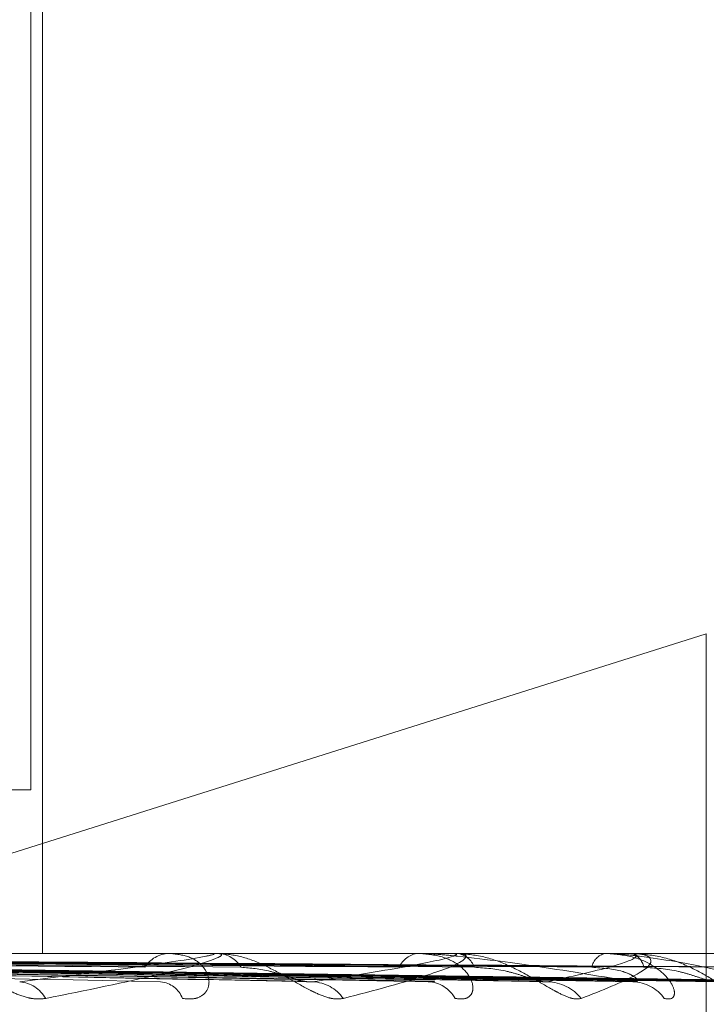
# Model space of a CAD drawing. Units: inches. Extents: x 0 to 23.4, y 0 to 16.5.
# Drawn here: x 7.4 to 7.4, y 2.7 to 2.7 of the extents above; entities that cross this region are included whole.
import ezdxf

# ---------------------------------------------------------------- set-up
doc = ezdxf.new("R2010")
doc.units = ezdxf.units.IN
doc.header["$MEASUREMENT"] = 0
doc.linetypes.add('HIDDEN', pattern=[0.07500000000000001, 0.05, -0.025])

msp = doc.modelspace()

# ---------------------------------------------------------------- linework, layer by layer
at = {"color": 7, "linetype": 'HIDDEN', "lineweight": 0}
for p, q in [((7.4268566835, 2.6730736977), (7.4268566835, 2.6577631115)), ((7.4270117024, 2.6730736977), (7.4270117024, 2.6555758849)), ((7.4358896024, 2.6598488223), (7.4243140909, 2.656191987)), ((7.4358896024, 2.6476249663), (7.4358896024, 2.6598488223)), ((7.4268566835, 2.6577631115), (7.4259763911, 2.6577631115)), ((7.4491593509, 2.6555758849), (7.363906872, 2.6555758849)), ((7.429271594, 2.655573388), (7.4209063929, 2.655573388)), ((7.4287503604, 2.6555758849), (7.428700596, 2.6555758849)), ((7.4293104932, 2.6555758849), (7.4293586262, 2.6555758849)), ((7.4324836637, 2.655573388), (7.4293648704, 2.655573388)), ((7.4320750914, 2.6555758849), (7.4320357945, 2.6555758849)), ((7.4325139261, 2.6555758849), (7.4325513267, 2.6555758849)), ((7.4348444009, 2.655573388), (7.4325575709, 2.655573388)), ((7.4345632569, 2.6555758849), (7.4345358478, 2.6555758849)), ((7.4348649329, 2.6555758849), (7.4348902494, 2.6555758849)), ((7.4362684826, 2.655573388), (7.4348964936, 2.655573388)), ((7.4189182869, 2.6554192672), (7.4304990163, 2.6552050907)), ((7.4195488446, 2.6554185273), (7.4322573345, 2.6552037432)), ((7.4203487301, 2.6554191252), (7.4336633887, 2.6552048331)), ((7.4208160723, 2.6554186412), (7.4349666964, 2.6552039516)), ((7.421365915, 2.6554190137), (7.4359332564, 2.6552046306)), ((7.4216532287, 2.6554187383), (7.4367345437, 2.6552041291)), ((7.4219332004, 2.6554189177), (7.4372267106, 2.655204456)), ((7.4220301361, 2.6554188282), (7.4374970593, 2.655204293))]:
    msp.add_line(p, q, dxfattribs=at)
for centre, radius, start, end in [((7.4287197433, 2.6551699095), 0.0004064266370322, 92.7002807168, 147.0862591794), ((7.4293105272, 2.6552711041), 0.000304780811884, 90.0064005388, 97.3391033547), ((7.4293369748, 2.6551905567), 0.0003859359985915, 31.2468656923, 86.7839628868), ((7.4320689108, 2.6552622304), 0.0003153979485487, 96.0270778896, 155.9527268004), ((7.4325139847, 2.6553905364), 0.0001853485085761, 90.018126725, 99.4153121786), ((7.4325140569, 2.655281033), 0.0002971980809026, 21.6649252491, 82.7959105371), ((7.4345940115, 2.6553411101), 0.0002418723561305, 103.9144466998, 168.1564560907), ((7.4348650375, 2.6554893597), 8.65252663122e-05, 90.0692446478, 103.7982407866), ((7.4348235298, 2.6553553744), 0.0002303831055836, 8.8332645523, 73.165830647), ((7.4266685052, 2.6547555209), 0.0004420042116241, 29.3160220682, 85.1172006293), ((7.428559235, 2.6548507976), 0.0003465745826426, 20.4589252407, 84.7550496461), ((7.4306040612, 2.6546708184), 0.0005256447935059, 34.9497117159, 87.3975933235), ((7.4321516773, 2.6547621262), 0.0004341639506051, 28.8981667725, 87.6373469116), ((7.4337510016, 2.6545997575), 0.0005963390284156, 38.6167897754, 88.6100169581), ((7.4348986186, 2.654675367), 0.0005206432228685, 34.7240022188, 88.9396180097)]:
    msp.add_arc(centre, radius, start, end, dxfattribs=at)
for points, knots in [([(7.418079687481018, 2.65549558729129), (7.418386477285353, 2.655492545581559), (7.41992042664688, 2.655477337029539), (7.423350618643417, 2.655442760211097), (7.426480109172656, 2.655410389180335), (7.428378552387448, 2.655390751938065)], [0, 0, 0, 0, 0.0895371415800469, 0.4476858070865222, 1, 1, 1, 1]), ([(7.418760534896995, 2.655495587291289), (7.419086595298671, 2.655492545581557), (7.420716897668252, 2.655477337029536), (7.424354965116104, 2.655442760211103), (7.427661240669684, 2.655410389180338), (7.429666927004977, 2.655390751938066)], [0, 0, 0, 0, 0.0895371415801303, 0.4476858070865929, 1, 1, 1, 1]), ([(7.419694592365381, 2.655495587291289), (7.42005484963232, 2.655492545581559), (7.421856136366102, 2.655477337029537), (7.425882706159323, 2.655442760211103), (7.429553856189099, 2.655410389180338), (7.431780886371613, 2.655390751938065)], [0, 0, 0, 0, 0.0895371415803166, 0.4476858070867396, 1, 1, 1, 1]), ([(7.420228000710529, 2.655495587291289), (7.420603355482721, 2.655492545581558), (7.422480129759488, 2.655477337029542), (7.426669559097842, 2.655442760211095), (7.43047921094913, 2.655410389180334), (7.432790260508226, 2.655390751938065)], [0, 0, 0, 0, 0.0895371415800192, 0.4476858070867258, 1, 1, 1, 1]), ([(7.420920395247167, 2.655495587291289), (7.421321099340445, 2.655492545581559), (7.423324620250718, 2.655477337029543), (7.427802037117158, 2.6554427602111), (7.431882161720309, 2.655410389180337), (7.434357288197282, 2.655390751938065)], [0, 0, 0, 0, 0.0895371415801805, 0.4476858070867095, 1, 1, 1, 1]), ([(7.42128708575411, 2.655495587291291), (7.421698168597374, 2.655492545581561), (7.423753583269072, 2.655477337029537), (7.428342957606197, 2.655442760211101), (7.432518295011333, 2.655410389180334), (7.435051180441784, 2.655390751938063)], [0, 0, 0, 0, 0.0895371415801984, 0.447685807086609, 1, 1, 1, 1]), ([(7.421712792416428, 2.655495587291291), (7.422139460846087, 2.655492545581561), (7.424272803467034, 2.65547733702954), (7.429039241895339, 2.6554427602111), (7.43338087473805, 2.655410389180335), (7.436014639989727, 2.655390751938064)], [0, 0, 0, 0, 0.0895371415801624, 0.4476858070867294, 1, 1, 1, 1]), ([(7.421899511934842, 2.655495587291291), (7.422331465244155, 2.655492545581561), (7.424491232269221, 2.65547733702954), (7.429314679659075, 2.6554427602111), (7.433704795045502, 2.655410389180334), (7.436367971268483, 2.655390751938063)], [0, 0, 0, 0, 0.0895371415802693, 0.4476858070866453, 1, 1, 1, 1]), ([(7.422043144574898, 2.655495587291291), (7.422480356432218, 2.655492545581561), (7.424666416203146, 2.655477337029539), (7.429549604689689, 2.655442760211101), (7.433995827849007, 2.655410389180335), (7.436693040736982, 2.655390751938063)], [0, 0, 0, 0, 0.0895371415800249, 0.4476858070865517, 1, 1, 1, 1]), ([(7.427053902975659, 2.654971937796866), (7.42699136620448, 2.654967058520464), (7.426920775114132, 2.654961550825794), (7.426770285805959, 2.654992209527729), (7.426668338230082, 2.655028599349), (7.426482111356418, 2.655115430540344), (7.426264264069318, 2.655241092061134), (7.425973615284102, 2.655412679786051), (7.425683151706549, 2.655548150854059), (7.425513841015905, 2.6555665211993), (7.425427540260471, 2.655575884900233)], [0, 0, 0, 0, 0.11944610095968, 0.1348299623651172, 0.2536738278690913, 0.2817546550325593, 0.4371652095504889, 0.6109336935293892, 0.8016857882119016, 1, 1, 1, 1]), ([(7.426706127617694, 2.655195921043365), (7.427258908154035, 2.655264179734499), (7.428186353578711, 2.655378702961392), (7.4290327304028, 2.655502824106723), (7.429299500661034, 2.655558840767247), (7.429312433577804, 2.655569754833399), (7.429299291951393, 2.655572903779987), (7.429280096364301, 2.655573239348992), (7.42927159404005, 2.655573387982971)], [0, 0, 0, 0, 0.5273188798735842, 0.8847263069756843, 0.9590362595965386, 0.980047372809944, 0.9911623590755211, 1, 1, 1, 1]), ([(7.429310493159866, 2.655575884900234), (7.429324664087092, 2.655575662926485), (7.429355269505318, 2.655575183522468), (7.429390967545407, 2.655570519183566), (7.429422530874771, 2.655554298835006), (7.429272785765363, 2.655467378244137), (7.428493130351179, 2.655265163596928), (7.427589319140545, 2.655081022598881), (7.427053902975659, 2.654971937796866)], [0, 0, 0, 0, 0.0132216410974995, 0.0285552137119588, 0.0542426430603523, 0.1337588501405139, 0.4868402727610332, 1, 1, 1, 1]), ([(7.428883948726843, 2.654971937796865), (7.428947277920602, 2.654967058520462), (7.429018763492275, 2.654961550825792), (7.429122993759585, 2.654992209527729), (7.429174886031799, 2.655028599348998), (7.429234050234603, 2.655115430540345), (7.429252267313613, 2.655241092061129), (7.429164345023912, 2.655412679786053), (7.428976597459456, 2.655548150854058), (7.428793780933482, 2.6555665211993), (7.428700596006782, 2.655575884900233)], [0, 0, 0, 0, 0.1194461009599884, 0.1348299623646426, 0.2536738278692118, 0.2817546550319858, 0.4371652095519905, 0.6109336935286326, 0.8016857882129687, 1, 1, 1, 1]), ([(7.431034908635965, 2.654971937796866), (7.430983908720861, 2.654967058520465), (7.43092634035673, 2.654961550825795), (7.430794404290767, 2.65499220952773), (7.43070144668966, 2.655028599349002), (7.430524829943065, 2.655115430540344), (7.430308474824773, 2.655241092061133), (7.429998359314569, 2.655412679786053), (7.429669344375859, 2.655548150854059), (7.429463532331916, 2.655566521199301), (7.429358626169158, 2.655575884900234)], [0, 0, 0, 0, 0.1194461009592539, 0.134829962364134, 0.2536738278677063, 0.2817546550319815, 0.4371652095507135, 0.6109336935285458, 0.8016857882124873, 1, 1, 1, 1]), ([(7.430627928046705, 2.655195921043366), (7.431066363725049, 2.6552641797345), (7.431801963365707, 2.655378702961394), (7.432415400349932, 2.655502824106716), (7.432558894524677, 2.655558840767248), (7.432541658073823, 2.655569754833397), (7.432517153822878, 2.655572903779986), (7.432493944008149, 2.655573239348992), (7.432483663657267, 2.655573387982971)], [0, 0, 0, 0, 0.527318879873278, 0.8847263069754825, 0.9590362595952588, 0.9800473728106339, 0.9911623590749015, 1, 1, 1, 1]), ([(7.432513926109672, 2.655575884900234), (7.432530736793676, 2.655575662926484), (7.43256704338155, 2.655575183522467), (7.43261697431446, 2.655570519183566), (7.432683515445878, 2.655554298835005), (7.432671574306482, 2.655467378244135), (7.432147643939982, 2.655265163596925), (7.431448864400804, 2.655081022598881), (7.431034908635965, 2.654971937796866)], [0, 0, 0, 0, 0.0132216410974663, 0.0285552137113757, 0.054242643060129, 0.1337588501402014, 0.4868402727601512, 1, 1, 1, 1]), ([(7.432531779113538, 2.654971937796865), (7.432583730202212, 2.654967058520462), (7.432642372244726, 2.654961550825792), (7.432718781905844, 2.654992209527729), (7.432751656310144, 2.655028599348999), (7.43277575512359, 2.655115430540344), (7.432752486861292, 2.655241092061132), (7.432608189777193, 2.655412679786051), (7.432363190534525, 2.655548150854058), (7.432146331506558, 2.655566521199299), (7.43203579449401, 2.655575884900233)], [0, 0, 0, 0, 0.1194461009616174, 0.1348299623647657, 0.2536738278680281, 0.281754655031602, 0.4371652095499642, 0.6109336935297428, 0.8016857882128572, 1, 1, 1, 1]), ([(7.434908253675503, 2.655195921043364), (7.434502708135529, 2.655264179734498), (7.433822290988362, 2.655378702961392), (7.43290421891859, 2.655502824106714), (7.432358840928432, 2.655558840767249), (7.432208169384215, 2.655569754833396), (7.432145504165184, 2.655572903779987), (7.432118584150561, 2.655573239348991), (7.432106660436422, 2.65557338798297)], [0, 0, 0, 0, 0.527318879874578, 0.8847263069760146, 0.959036259595679, 0.9800473728109841, 0.9911623590747654, 1, 1, 1, 1]), ([(7.43421694371677, 2.654971937796865), (7.434179323927546, 2.654967058520465), (7.434136858960299, 2.654961550825797), (7.434028244649742, 2.654992209527727), (7.433947636753303, 2.655028599348997), (7.433787013523163, 2.655115430540347), (7.433579970211369, 2.655241092061131), (7.433261596358713, 2.655412679786053), (7.432905921515965, 2.655548150854058), (7.432671046702235, 2.6555665211993), (7.432551326714204, 2.655575884900234)], [0, 0, 0, 0, 0.1194461009588805, 0.1348299623647438, 0.2536738278697495, 0.2817546550317455, 0.4371652095502889, 0.6109336935288424, 0.8016857882128219, 1, 1, 1, 1]), ([(7.433765467235088, 2.655195921043365), (7.434073711847684, 2.655264179734497), (7.434590879216719, 2.655378702961389), (7.434949205150184, 2.655502824106717), (7.434964236988097, 2.655558840767244), (7.434917454139852, 2.655569754833395), (7.434882472911857, 2.655572903779984), (7.434856087732666, 2.655573239348989), (7.43484440091382, 2.655573387982968)], [0, 0, 0, 0, 0.5273188798745395, 0.8847263069750068, 0.9590362595959745, 0.980047372811089, 0.9911623590750607, 1, 1, 1, 1]), ([(7.434864932934928, 2.655575884900231), (7.434883775793789, 2.655575662926482), (7.434924471336631, 2.655575183522465), (7.434986830528356, 2.655570519183562), (7.435085944491962, 2.655554298835002), (7.435212238906503, 2.655467378244138), (7.434962969796183, 2.655265163596921), (7.434494477641665, 2.655081022598879), (7.43421694371677, 2.654971937796865)], [0, 0, 0, 0, 0.0132216410978115, 0.0285552137114147, 0.0542426430598862, 0.1337588501411218, 0.4868402727610858, 1, 1, 1, 1]), ([(7.435326538121613, 2.654971937796864), (7.435365233457502, 2.654967058520462), (7.435408912494656, 2.654961550825792), (7.435454739905328, 2.654992209527728), (7.435467408275109, 2.655028599348998), (7.435455570705265, 2.655115430540342), (7.435391658077299, 2.655241092061134), (7.435196201471383, 2.655412679786053), (7.434902805461475, 2.655548150854056), (7.434659741781807, 2.6555665211993), (7.434535847779047, 2.655575884900233)], [0, 0, 0, 0, 0.1194461009603316, 0.1348299623644109, 0.253673827868922, 0.281754655033021, 0.4371652095493171, 0.6109336935281636, 0.8016857882149349, 0.9999999999999999, 0.9999999999999999, 0.9999999999999999, 0.9999999999999999]), ([(7.436707968583233, 2.655195921043364), (7.436436019984361, 2.655264179734498), (7.435979749426356, 2.655378702961392), (7.435285242503872, 2.655502824106717), (7.434826710540883, 2.655558840767248), (7.434688198002853, 2.655569754833397), (7.434626983093174, 2.655572903779987), (7.434598047344438, 2.655573239348991), (7.434585230798787, 2.655573387982971)], [0, 0, 0, 0, 0.5273188798744297, 0.8847263069760853, 0.9590362595958414, 0.9800473728107542, 0.9911623590753399, 1, 1, 1, 1]), ([(7.43648500117954, 2.654971937796863), (7.436462121193401, 2.654967058520461), (7.436436294417597, 2.654961550825791), (7.436354927466615, 2.654992209527727), (7.436289582654241, 2.655028599348997), (7.436150758282601, 2.655115430540341), (7.43596050986203, 2.655241092061131), (7.435645384527476, 2.65541267978605), (7.435275904796213, 2.655548150854056), (7.435020456200419, 2.655566521199298), (7.434890249379412, 2.655575884900231)], [0, 0, 0, 0, 0.1194461009595894, 0.1348299623640422, 0.2536738278692893, 0.2817546550327383, 0.4371652095494178, 0.6109336935281052, 0.8016857882121389, 0.9999999999999999, 0.9999999999999999, 0.9999999999999999, 0.9999999999999999]), ([(7.417809391872473, 2.655417823536257), (7.418112254676485, 2.655411741636275), (7.419626570801415, 2.655381332094094), (7.423213137427632, 2.655308241518744), (7.426512661853961, 2.655239327543248), (7.428590916744831, 2.655195921043365)], [0, 0, 0, 0, 0.0846963374232634, 0.423482275747691, 1, 1, 1, 1]), ([(7.419001388943694, 2.655417823536256), (7.419331029997692, 2.655411741636272), (7.420979237558653, 2.655381332094091), (7.424861498119321, 2.655308241518749), (7.428399478254962, 2.65523932754325), (7.430627928046705, 2.655195921043366)], [0, 0, 0, 0, 0.0846963374235846, 0.4234822757477997, 1, 1, 1, 1]), ([(7.419477251720944, 2.655417823536256), (7.419834366767381, 2.655411741636274), (7.421619944481472, 2.655381332094092), (7.42584491952512, 2.655308241518749), (7.429725397941637, 2.65523932754325), (7.432169575406638, 2.655195921043365)], [0, 0, 0, 0, 0.0846963374233704, 0.4234822757478105, 1, 1, 1, 1]), ([(7.420411119090141, 2.655417823536256), (7.420789213495058, 2.655411741636274), (7.422679688147368, 2.655381332094097), (7.427136323925171, 2.655308241518742), (7.431203619919774, 2.655239327543247), (7.433765467235088, 2.655195921043365)], [0, 0, 0, 0, 0.0846963374233219, 0.4234822757477043, 1, 1, 1, 1]), ([(7.420763864824002, 2.655417823536256), (7.42116232504463, 2.655411741636275), (7.423154628917023, 2.655381332094098), (7.42786531077195, 2.655308241518745), (7.432186492578201, 2.655239327543248), (7.434908253675503, 2.655195921043364)], [0, 0, 0, 0, 0.0846963374234152, 0.4234822757477831, 1, 1, 1, 1]), ([(7.421405850091282, 2.655417823536258), (7.421818732530211, 2.655411741636275), (7.423883147594339, 2.655381332094095), (7.428753084160638, 2.655308241518747), (7.433202693339718, 2.655239327543248), (7.436005346341798, 2.655195921043363)], [0, 0, 0, 0, 0.0846963374235563, 0.4234822757477754, 1, 1, 1, 1]), ([(7.421622729631867, 2.655417823536258), (7.422048133636135, 2.655411741636277), (7.424175156613981, 2.655381332094096), (7.429201288964394, 2.655308241518747), (7.433806995391165, 2.655239327543248), (7.436707968583233, 2.655195921043364)], [0, 0, 0, 0, 0.0846963374237109, 0.423482275747854, 1, 1, 1, 1]), ([(7.421949629776994, 2.655417823536258), (7.422382377602835, 2.655411741636276), (7.424546119739587, 2.655381332094095), (7.429653344898375, 2.655308241518747), (7.434324446792854, 2.655239327543248), (7.437266610299964, 2.655195921043363)], [0, 0, 0, 0, 0.0846963374235568, 0.4234822757478722, 1, 1, 1, 1]), ([(7.42202280453263, 2.655417823536258), (7.422459777111444, 2.655411741636275), (7.424644643042424, 2.655381332094095), (7.429804568369716, 2.655308241518747), (7.434528337186693, 2.655239327543247), (7.437503673743953, 2.655195921043363)], [0, 0, 0, 0, 0.0846963374236098, 0.4234822757478878, 1, 1, 1, 1]), ([(7.429666927005, 2.65539075193804), (7.429792837966605, 2.655379983189754), (7.429964270093449, 2.655365321166698), (7.430218527587632, 2.655288761235278), (7.430366064493491, 2.655241746575959), (7.430464404621636, 2.655210812259752), (7.430496733860686, 2.65520625226603), (7.430499088327362, 2.655205920171816)], [0, 0, 0, 0, 0.5040770503146449, 0.6863183294472175, 0.8701263733152803, 0.9905415922295011, 1, 1, 1, 1]), ([(7.432790260508244, 2.65539075193804), (7.432933238756315, 2.655379979405171), (7.433127908583681, 2.655365312229274), (7.433395380953175, 2.655288772449141), (7.433541367055223, 2.655241709125767), (7.433634004083595, 2.655210723421678), (7.433661193523868, 2.655206140513535), (7.433663454205412, 2.655205759465019)], [0, 0, 0, 0, 0.5033414023845603, 0.685316719360579, 0.8688565145397865, 0.9890959999887855, 1, 1, 1, 1]), ([(7.434357288197269, 2.65539075193804), (7.434502574820461, 2.655379966829885), (7.434700387580351, 2.655365282532304), (7.434891551775044, 2.655288809710192), (7.434958346359274, 2.655241584687516), (7.434978401980382, 2.655210407765552), (7.434967890376148, 2.65520574390284), (7.434966654082473, 2.655205195375342)], [0, 0, 0, 0, 0.5007761468475682, 0.681824035266632, 0.8644284286047416, 0.9840551192310393, 1, 1, 1, 1]), ([(7.435051180441796, 2.655390751938037), (7.435206059442972, 2.655379976466491), (7.435416932557086, 2.655365305289484), (7.435687946940036, 2.655288781156554), (7.435827119717977, 2.655241680046188), (7.435910526977727, 2.655210652537606), (7.435931404887071, 2.655206051389133), (7.435933308424763, 2.655205631880676)], [0, 0, 0, 0, 0.502758902300273, 0.6845236253552363, 0.8678510161035705, 0.9879513524356359, 1, 1, 1, 1]), ([(7.430499088327362, 2.655205920171816), (7.430528953964064, 2.655200323745939), (7.430579887034612, 2.6551907795612), (7.430613871189031, 2.655194416639524), (7.430627928046733, 2.655195921043365)], [0, 0, 0, 0, 0.5863702380855753, 1, 1, 1, 1]), ([(7.432257262862539, 2.655205058566088), (7.432246111398248, 2.655199898128459), (7.43222649884713, 2.655190822248903), (7.432186731507822, 2.65519438432259), (7.432169575406673, 2.655195921043365)], [0, 0, 0, 0, 0.5685881568359589, 1, 1, 1, 1]), ([(7.433663454205412, 2.655205759465019), (7.433688738913413, 2.655200244563397), (7.433732096594741, 2.655190787726993), (7.43375564955213, 2.655194410815444), (7.433765467235123, 2.655195921043364)], [0, 0, 0, 0, 0.5831655943642459, 1, 1, 1, 1]), ([(7.434966654082473, 2.655205195375342), (7.434961564513523, 2.655199965894044), (7.434952659084968, 2.65519081565509), (7.434921573459347, 2.655194389638317), (7.434908253675539, 2.655195921043363)], [0, 0, 0, 0, 0.5715130854970843, 0.9999999999999999, 0.9999999999999999, 0.9999999999999999, 0.9999999999999999])]:
    msp.add_open_spline(points, degree=3, knots=knots, dxfattribs=at)

doc.saveas('drawing.dxf')
